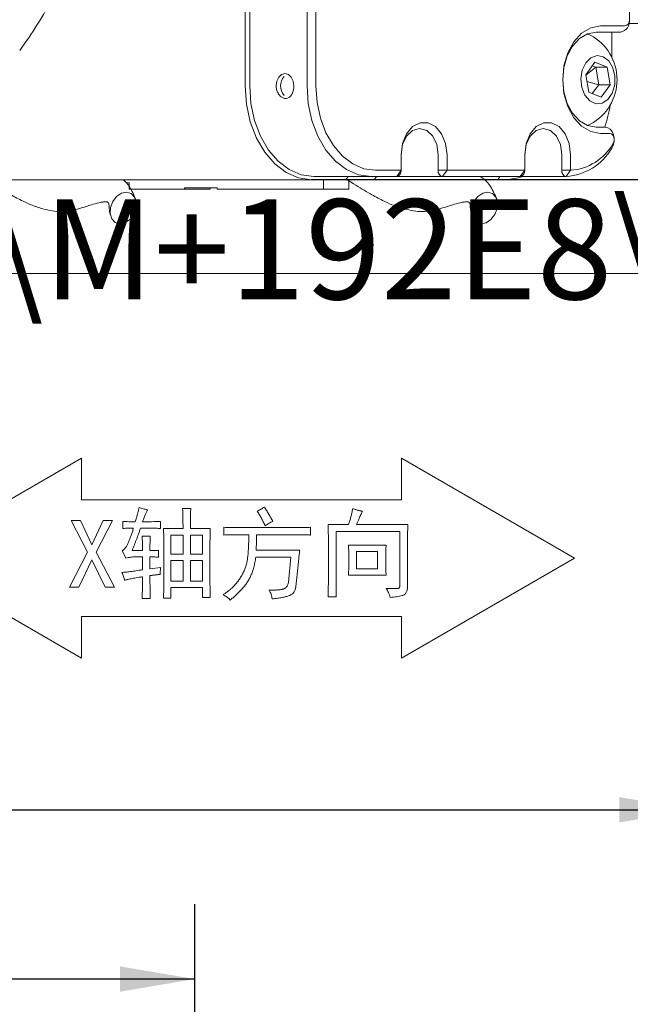
# Model space of a CAD drawing. Units: millimetres. Extents: x 0 to 623, y -1 to 558.
# Drawn here: x 135 to 160, y 199 to 239 of the extents above; entities that cross this region are included whole.
import ezdxf

# ---------------------------------------------------------------- set-up
doc = ezdxf.new("R2010")
doc.units = ezdxf.units.MM
doc.layers.add('图框', color=179, linetype='Continuous')
doc.styles.add('SLDTEXTSTYLE0', font='TXT', dxfattribs={"width": 0.7, "bigfont": 'bigfont'})
doc.styles.add('SLDTEXTSTYLE1', font='TXT', dxfattribs={"width": 0.7})
doc.dimstyles.new('SLDDIMSTYLE0', dxfattribs={"dimtxt": 4, "dimasz": 3, "dimexe": 0, "dimexo": 0.0625, "dimgap": 1, "dimtad": 2, "dimlfac": 2, "dimrnd": 1e-09, "dimzin": 12, "dimdsep": 46, "dimtxsty": 'SLDTEXTSTYLE1', "dimsah": 1, "dimcen": 0.09, "dimadec": 0, "dimazin": 3, "dimtfac": 1, "dimtofl": 0, "dimtmove": 0, "dimatfit": 3, "dimfxl": 0, "dimfrac": 2, "dimtolj": 1, "dimtzin": 12, "dimarcsym": 0})
doc.dimstyles.new('SLDDIMSTYLE3', dxfattribs={"dimtxt": 0.18, "dimasz": 3, "dimexe": 0, "dimexo": 0.0625, "dimgap": 0, "dimtad": 0, "dimtih": 1, "dimtoh": 1, "dimdec": 0, "dimrnd": 1e-09, "dimzin": 0, "dimdsep": 46, "dimtxsty": 'Standard', "dimsah": 1, "dimcen": 0.09, "dimadec": 0, "dimazin": 0, "dimtfac": 3, "dimtdec": 0, "dimtofl": 0, "dimtmove": 0, "dimatfit": 3, "dimfxl": 0, "dimfrac": 2, "dimtolj": 1, "dimtzin": 0, "dimarcsym": 0})
doc.dimstyles.new('SLDDIMSTYLE6', dxfattribs={"dimtxt": 4, "dimasz": 3, "dimexe": 0, "dimexo": 0.0625, "dimgap": 1, "dimtad": 0, "dimtih": 1, "dimtoh": 1, "dimlfac": 2, "dimrnd": 1e-09, "dimzin": 12, "dimdsep": 46, "dimtxsty": 'SLDTEXTSTYLE1', "dimblk1": 'NONE', "dimsah": 1, "dimcen": 0, "dimadec": 0, "dimazin": 3, "dimtfac": 1, "dimtmove": 0, "dimatfit": 3, "dimldrblk": 'NONE', "dimfxl": 0, "dimfrac": 2, "dimtolj": 1, "dimtzin": 12, "dimarcsym": 0})

# ---------------------------------------------------------------- blocks, each defined once
blk = doc.blocks.new('_D')
at = {"layer": '图框'}
for p, q in [((86.142, 157.485), (86.142, 210.218)), ((162.233, 189.083), (162.233, 210.218)), ((86.142, 207.218), (162.233, 207.218))]:
    blk.add_line(p, q, dxfattribs=at)
for points in [[(86.142, 207.218), (89.142, 206.71), (89.142, 207.726)], [(162.233, 207.218), (159.233, 207.726), (159.233, 206.71)]]:
    blk.add_solid(points, dxfattribs=at)
at = {"layer": '图框', "insert": (117.857, 212.374), "char_height": 4, "attachment_point": 1, "style": 'SLDTEXTSTYLE1'}
blk.add_mtext('152.18', dxfattribs=at)
blk = doc.blocks.new('_D_8')
at = {"layer": '图框'}
for p, q in [((86.142, 157.485), (86.142, 203.446)), ((142.233, 191.083), (142.233, 203.446)), ((142.233, 200.446), (86.142, 200.446))]:
    blk.add_line(p, q, dxfattribs=at)
for points in [[(86.142, 200.446), (89.142, 199.938), (89.142, 200.954)], [(142.233, 200.446), (139.233, 200.954), (139.233, 199.938)]]:
    blk.add_solid(points, dxfattribs=at)
at = {"layer": '图框', "insert": (108.229, 205.602), "char_height": 4, "attachment_point": 1, "style": 'SLDTEXTSTYLE1'}
blk.add_mtext('112.18', dxfattribs=at)
blk = doc.blocks.new('SW_SYMBOL_HOLE_DEPTH')
at = {"layer": '图框', "color": 0}
for p, q in [((0, 875), (800, 875)), ((400, 875), (400, 75)), ((100, 555), (400, 75)), ((700, 555), (400, 75))]:
    blk.add_line(p, q, dxfattribs=at)
blk = doc.blocks.new('_D_20')
at = {"layer": '图框'}
for p, q in [((105.63, 249.455), (104.73, 247.896)), ((104.73, 247.896), (92.369, 226.486)), ((92.369, 226.486), (58.148, 226.486))]:
    blk.add_line(p, q, dxfattribs=at)
blk.add_solid([(104.73, 247.896), (102.79, 245.552), (103.67, 245.044)], dxfattribs=at)
at = {"layer": '图框', "xscale": 0.005290909090909091, "yscale": 0.005290909090909091, "zscale": 0.005290909090909091}
blk.add_blockref('SW_SYMBOL_HOLE_DEPTH', (83.692, 232.421), dxfattribs=at)
at = {"layer": '图框', "char_height": 4, "attachment_point": 1}
for s, insert, style in [('2*2-M3-6H', (58.148, 236.931), 'SLDTEXTSTYLE1'), ('6', (88.452, 236.931), 'SLDTEXTSTYLE1'), ('\\M+18EE8\\M+18E77\\M+18CC5\\M+192E8\\M+19786纹\\M+18D45', (58.339, 231.642), 'SLDTEXTSTYLE0')]:
    blk.add_mtext(s, dxfattribs=dict(at, insert=insert, style=style))
blk = doc.blocks.new('_NONE')
blk = doc.blocks.new('_D_21')
at = {"layer": '图框'}
for p, q in [((146.905, 264.926), (175.152, 264.926)), ((172.152, 232.426), (172.152, 264.926)), ((146.905, 232.426), (175.152, 232.426))]:
    blk.add_line(p, q, dxfattribs=at)
for points in [[(172.152, 264.926), (171.644, 261.926), (172.66, 261.926)], [(172.152, 232.426), (172.66, 235.426), (171.644, 235.426)]]:
    blk.add_solid(points, dxfattribs=at)
at = {"layer": '图框', "insert": (166.996, 246.042), "char_height": 4, "attachment_point": 1, "rotation": 90, "style": 'SLDTEXTSTYLE1'}
blk.add_mtext('65', dxfattribs=at)

msp = doc.modelspace()

# ---------------------------------------------------------------- linework, layer by layer
at = {"color": 7, "linetype": 'Continuous', "lineweight": 15}
for p, q in [((144.25378, 236.17565), (144.25378, 261.17565)), ((144.43056, 261.17565), (144.43056, 236.17565)), ((159.63336, 238.82565), (159.63336, 258.52565)), ((146.72866, 236.17565), (146.72866, 241.02565)), ((147.08221, 241.02565), (147.08221, 236.17565)), ((159.2798, 238.32565), (158.30753, 238.32565)), ((158.48431, 238.57565), (159.45658, 238.57565)), ((158.92625, 237.33444), (158.92625, 238.32565)), ((159.61707, 238.67565), (160.76895, 238.67565)), ((157.88807, 236.62637), (158.25607, 237.12635)), ((157.89121, 236.60837), (158.28663, 236.92562)), ((158.14962, 236.98172), (158.28663, 236.92562)), ((158.25607, 237.12635), (158.74625, 236.92562)), ((158.28663, 236.92562), (158.74625, 236.92562)), ((158.28663, 236.92562), (158.4088, 236.22492)), ((158.74625, 236.92562), (158.86842, 236.22492)), ((158.01024, 235.92567), (157.88807, 236.62637)), ((157.93585, 236.35229), (158.4088, 236.22492)), ((158.4088, 236.22492), (158.14724, 235.86957)), ((158.4088, 236.22492), (158.86842, 236.22492)), ((158.86842, 236.22492), (158.50041, 235.72494)), ((158.50041, 235.72494), (158.01024, 235.92567)), ((157.95398, 234.59262), (158.07095, 234.64598)), ((158.30753, 234.52565), (158.6737, 234.52565)), ((158.85048, 234.27565), (158.48431, 234.27565)), ((150.494, 232.80065), (150.494, 233.42565)), ((151.97893, 232.80065), (151.97893, 233.42565)), ((152.33248, 233.42565), (152.33248, 232.80065)), ((155.44375, 232.80065), (155.44375, 233.42565)), ((156.92867, 232.80102), (156.92867, 233.42565)), ((157.28223, 233.42565), (157.28223, 232.80102)), ((149.4687, 232.80065), (150.494, 232.80065)), ((150.31722, 232.55065), (150.494, 232.80065)), ((151.97893, 232.80065), (152.33248, 232.80065)), ((152.1557, 232.55065), (152.33248, 232.80065)), ((152.33248, 232.80065), (155.44375, 232.80065)), ((155.26697, 232.55065), (155.44375, 232.80065)), ((156.92867, 232.80102), (157.28223, 232.80102)), ((157.10807, 232.55104), (157.28223, 232.80102)), ((146.90543, 232.42565), (114.20175, 232.42565)), ((148.28429, 232.42565), (146.90543, 232.42565)), ((149.29192, 232.55065), (146.99382, 232.55065)), ((147.38096, 232.42565), (147.38096, 232.05065)), ((148.37268, 232.55065), (148.28429, 232.42565)), ((148.28429, 232.42565), (149.41566, 232.42565)), ((150.31722, 232.55065), (149.29192, 232.55065)), ((149.41566, 232.42565), (149.50405, 232.55065)), ((152.78574, 232.42565), (149.41566, 232.42565)), ((152.1557, 232.55065), (150.31722, 232.55065)), ((155.26697, 232.55065), (152.1557, 232.55065)), ((153.83445, 232.42565), (154.36541, 232.42565)), ((154.36541, 232.42565), (154.4538, 232.55065)), ((154.68361, 232.42565), (154.36541, 232.42565)), ((157.10807, 232.55104), (155.27694, 232.55104)), ((139.48021, 232.30065), (139.60279, 232.30065)), ((139.60279, 232.30065), (139.60279, 232.05065)), ((141.82411, 232.05065), (139.60279, 232.05065)), ((143.13426, 232.10065), (141.82411, 232.10065)), ((141.82411, 232.10065), (141.82411, 232.05065)), ((141.82411, 232.05065), (142.84942, 232.05065)), ((142.84942, 232.10065), (142.84942, 232.05065)), ((143.13426, 232.10065), (143.13426, 232.05065)), ((147.38096, 232.05065), (143.13426, 232.05065)), ((147.38096, 232.05065), (148.40627, 232.05065)), ((148.40627, 232.05065), (148.40627, 232.37971)), ((160.73342, 228.67632), (123.73342, 228.67632)), ((130.77155, 217.2825), (137.69976, 221.2825)), ((137.69976, 221.2825), (137.69976, 219.61584)), ((150.51002, 219.61584), (150.51002, 221.2825)), ((150.51002, 221.2825), (157.43822, 217.2825)), ((137.69976, 219.61584), (150.51002, 219.61584)), ((141.74468, 219.26771), (142.07192, 219.26771)), ((137.94247, 217.52244), (137.28799, 218.78465)), ((137.28799, 218.78465), (137.66198, 218.78465)), ((137.66198, 218.78465), (138.11388, 217.81851)), ((138.11388, 217.81851), (138.56578, 218.78465)), ((138.93977, 218.78465), (138.28529, 217.52244)), ((138.56578, 218.78465), (138.93977, 218.78465)), ((139.34492, 218.47299), (139.34492, 218.75348)), ((140.85646, 218.75348), (140.85646, 218.47299)), ((147.57267, 218.62882), (148.38297, 218.62882)), ((148.71021, 218.62882), (150.76715, 218.62882)), ((140.98112, 218.47299), (141.76026, 218.47299)), ((142.05634, 218.47299), (142.85106, 218.47299)), ((143.39646, 218.20808), (143.39646, 218.51974)), ((143.94186, 218.50416), (146.26371, 218.50416)), ((144.39376, 218.22366), (143.95745, 218.22366)), ((146.31045, 218.22366), (144.70542, 218.22366)), ((146.87144, 218.51974), (146.87144, 218.20808)), ((150.43991, 218.34833), (147.89991, 218.34833)), ((147.89991, 218.34833), (147.89991, 215.73041)), ((150.43991, 216.24464), (150.43991, 218.34833)), ((140.12407, 218.16133), (140.4513, 218.16133)), ((141.76026, 218.20808), (141.2772, 218.20808)), ((141.2772, 218.20808), (141.2772, 217.44452)), ((141.76026, 217.44452), (141.76026, 218.20808)), ((142.53941, 218.20808), (142.05634, 218.20808)), ((142.05634, 218.20808), (142.05634, 217.44452)), ((142.53941, 217.44452), (142.53941, 218.20808)), ((147.58825, 216.38489), (147.58825, 218.06784)), ((150.75157, 218.08342), (150.75157, 216.18231)), ((137.21007, 216.11998), (137.94247, 217.52244)), ((138.28529, 217.52244), (139.01768, 216.11998)), ((139.46959, 217.28869), (139.32934, 217.58477)), ((139.71891, 217.58477), (140.13965, 217.58477)), ((140.77854, 217.60035), (140.77854, 217.31986)), ((141.2772, 217.44452), (141.76026, 217.44452)), ((142.05634, 217.44452), (142.53941, 217.44452)), ((144.68984, 217.60035), (146.43512, 217.60035)), ((148.38297, 217.80293), (149.89451, 217.80293)), ((149.55169, 217.5536), (148.71021, 217.5536)), ((148.71021, 217.5536), (148.71021, 216.85237)), ((149.55169, 216.85237), (149.55169, 217.5536)), ((137.69976, 213.2825), (130.77155, 217.2825)), ((138.11388, 217.21078), (137.58406, 216.11998)), ((138.64369, 216.11998), (138.11388, 217.21078)), ((140.13965, 217.33544), (139.82799, 217.33544)), ((140.13965, 216.82121), (140.13965, 217.33544)), ((140.43572, 217.33544), (140.43572, 216.85237)), ((141.76026, 217.1952), (141.2772, 217.1952)), ((141.2772, 217.1952), (141.2772, 216.36931)), ((141.76026, 216.36931), (141.76026, 217.1952)), ((142.53941, 217.1952), (142.05634, 217.1952)), ((142.05634, 217.1952), (142.05634, 216.36931)), ((142.53941, 216.36931), (142.53941, 217.1952)), ((146.07671, 217.31986), (144.67426, 217.31986)), ((145.98322, 216.30697), (146.07671, 217.31986)), ((148.39856, 217.03937), (148.39856, 217.42894)), ((149.87893, 217.39777), (149.87893, 217.03937)), ((157.43822, 217.2825), (150.51002, 213.2825)), ((140.43572, 216.85237), (140.87204, 216.9147)), ((146.37279, 217.0082), (146.27929, 216.15115)), ((148.71021, 216.85237), (149.55169, 216.85237)), ((141.2772, 216.36931), (141.76026, 216.36931)), ((142.05634, 216.36931), (142.53941, 216.36931)), ((149.89451, 216.60305), (148.38297, 216.60305)), ((137.58406, 216.11998), (137.21007, 216.11998)), ((139.01768, 216.11998), (138.64369, 216.11998)), ((142.53941, 216.1044), (141.2772, 216.1044)), ((141.2772, 216.1044), (141.2772, 215.68366)), ((142.53941, 215.71483), (142.53941, 216.1044)), ((140.4513, 215.66808), (140.12407, 215.66808)), ((141.2772, 215.68366), (140.98112, 215.68366)), ((142.85106, 215.71483), (142.53941, 215.71483)), ((147.89991, 215.73041), (147.57267, 215.73041)), ((150.51002, 214.94917), (137.69976, 214.94917)), ((137.69976, 214.94917), (137.69976, 213.2825)), ((150.51002, 213.2825), (150.51002, 214.94917))]:
    msp.add_line(p, q, dxfattribs=at)
at = {"color": 7, "linetype": 'Continuous', "lineweight": 15, "flags": 128}
for points in [[(158.48431, 234.27565), (158.09083, 234.3489), (157.72417, 234.56369), (157.40931, 234.90537), (157.16771, 235.35065), (157.01583, 235.86918), (156.96403, 236.42565), (157.01583, 236.98211), (157.16771, 237.50065), (157.40931, 237.94592), (157.72417, 238.2876), (158.09083, 238.50239), (158.48431, 238.57565)], [(158.30753, 238.32565), (157.95981, 238.2609), (157.63578, 238.07109), (157.35753, 237.76915), (157.14402, 237.37565), (157.00981, 236.9174), (156.96403, 236.42565), (157.00981, 235.93389), (157.14402, 235.47565), (157.35753, 235.08214), (157.63578, 234.7802), (157.95981, 234.59039), (158.30753, 234.52565)], [(158.07095, 238.20531), (157.9741, 238.25068), (157.95398, 238.25868)], [(158.54202, 235.48628), (158.77091, 235.63338), (158.94677, 235.88749), (159.04584, 236.21427), (159.05475, 236.5696), (158.9723, 236.90549), (158.80961, 237.17658), (158.58867, 237.34624), (158.3393, 237.39158), (158.0952, 237.30646), (157.88932, 237.10238), (157.74947, 236.8069), (157.69455, 236.45994), (157.73196, 236.10834), (157.85665, 235.7996), (158.05179, 235.5754), (158.29101, 235.46604), (158.54202, 235.48628)], [(146.19833, 236.17565), (146.17142, 236.36699), (146.09477, 236.5292), (145.98007, 236.63759), (145.84477, 236.67565), (145.70948, 236.63759), (145.59477, 236.5292), (145.51813, 236.36699), (145.49122, 236.17565)], [(146.90543, 232.42565), (146.38812, 232.4977), (145.89069, 232.7111), (145.43226, 233.05763), (145.03043, 233.52399), (144.70067, 234.09226), (144.45563, 234.74058), (144.30473, 235.44406), (144.25378, 236.17565)], [(144.43056, 236.17565), (144.47981, 235.46844), (144.62568, 234.78842), (144.86255, 234.1617), (145.18132, 233.61238), (145.56975, 233.16157), (146.0129, 232.82658), (146.49376, 232.6203), (146.99382, 232.55065)], [(144.43056, 236.17565), (144.47981, 235.46844), (144.62568, 234.78842), (144.86255, 234.1617), (145.18132, 233.61238), (145.56975, 233.16157), (146.0129, 232.82658), (146.49376, 232.6203), (146.99382, 232.55065)], [(149.29192, 232.55065), (148.79185, 232.6203), (148.311, 232.82658), (147.86785, 233.16157), (147.47942, 233.61238), (147.16065, 234.1617), (146.92377, 234.78842), (146.77791, 235.46844), (146.72866, 236.17565)], [(147.08221, 236.17565), (147.12807, 235.51722), (147.26387, 234.88409), (147.48441, 234.3006), (147.7812, 233.78916), (148.14284, 233.36944), (148.55543, 233.05755), (149.00312, 232.8655), (149.4687, 232.80065)], [(150.494, 233.42565), (150.54944, 233.87027), (150.70906, 234.26127), (150.95362, 234.55148), (151.25362, 234.7059), (151.57286, 234.7059), (151.87286, 234.55148), (152.11742, 234.26127), (152.27704, 233.87027), (152.33248, 233.42565)], [(151.97893, 233.42565), (151.92241, 233.82746), (151.76146, 234.16811), (151.52059, 234.39572), (151.23646, 234.47565), (150.95234, 234.39572), (150.71146, 234.16811), (150.55052, 233.82746), (150.494, 233.42565)], [(155.44375, 233.42565), (155.49919, 233.87027), (155.65881, 234.26127), (155.90337, 234.55148), (156.20336, 234.7059), (156.52261, 234.7059), (156.82261, 234.55148), (157.06717, 234.26127), (157.22679, 233.87027), (157.28223, 233.42565)], [(156.92867, 233.42565), (156.87216, 233.82746), (156.71121, 234.16811), (156.47034, 234.39572), (156.18621, 234.47565), (155.90208, 234.39572), (155.66121, 234.16811), (155.50027, 233.82746), (155.44375, 233.42565)], [(158.6737, 234.52565), (158.77521, 234.5046), (158.86816, 234.44322), (158.94475, 234.34669), (158.99851, 234.22313), (159.02493, 234.08294), (159.02177, 233.93793), (158.98931, 233.8003), (158.93028, 233.68165)], [(158.97877, 233.85365), (159.00829, 233.91297), (159.02452, 233.98179), (159.02609, 234.05429), (159.01288, 234.12439), (158.986, 234.18617), (158.94771, 234.23443), (158.90123, 234.26512), (158.85048, 234.27565)], [(155.36359, 232.55104), (155.20092, 232.4977), (154.68361, 232.42565)], [(139.503, 231.9229), (139.688, 231.8672), (139.82374, 231.72363), (139.88955, 231.51406), (139.8754, 231.27038), (139.78346, 231.02971), (139.62771, 230.82867), (139.43188, 230.69787), (139.22577, 230.65723), (139.04076, 230.71294), (138.90502, 230.8565), (138.83921, 231.06608), (138.85336, 231.30975), (138.94531, 231.55043), (139.10105, 231.75147), (139.29689, 231.88226), (139.503, 231.9229)], [(153.96668, 231.9229), (154.15169, 231.8672), (154.28743, 231.72363), (154.35323, 231.51406), (154.33909, 231.27038), (154.24714, 231.02971), (154.0914, 230.82867), (153.89556, 230.69787), (153.68945, 230.65723), (153.50444, 230.71294), (153.3687, 230.8565), (153.3029, 231.06608), (153.31705, 231.30975), (153.40899, 231.55043), (153.56474, 231.75147), (153.76057, 231.88226), (153.96668, 231.9229)]]:
    msp.add_lwpolyline(points, dxfattribs=at)
at = {"color": 7, "linetype": 'Continuous', "lineweight": 15}
for centre, radius, start, end in [((123.1449, 246.56514), 15.04423, 323.382696, 332.959137), ((159.19141, 238.76315), 0.44634, 281.421754, 8.049467), ((159.41239, 238.7944), 0.22317, 281.421754, 8.049467), ((157.1299, 236.42565), 2.01316, 297.869189, 62.130811), ((146.26568, 236.17565), 0.59525, 140.118285, 219.881715), ((154.22427, 236.11128), 4.6968, 340.269342, 351.423073), ((156.93964, 234.85626), 2.31136, 274.178931, 329.456611), ((157.12541, 234.94725), 2.15195, 274.178931, 329.456611), ((150.27303, 232.7694), 0.22317, 281.421754, 8.049467), ((152.1999, 232.7694), 0.22317, 171.950533, 258.578246), ((155.22278, 232.7694), 0.22317, 281.421754, 8.049467), ((157.14812, 232.76914), 0.22175, 171.736171, 259.594901)]:
    msp.add_arc(centre, radius, start, end, dxfattribs=at)
for points, knots in [([(146.19833, 236.17565), (146.19501, 236.11972), (146.18836, 236.00787), (146.13571, 235.85882), (146.05519, 235.7448), (145.94962, 235.679), (145.83008, 235.6693), (145.7099, 235.71608), (145.60332, 235.81393), (145.52511, 235.9526), (145.49389, 236.08134), (145.49176, 236.15657), (145.49122, 236.17565)], [0, 0, 0, 0, 0.106679232, 0.213334393, 0.320616342, 0.428333762, 0.535361699, 0.64164942, 0.748300758, 0.855848801, 0.963436061, 1, 1, 1, 1]), ([(133.86932, 232.42565), (133.95653, 232.37093), (134.2835, 232.16578), (134.74381, 231.87978), (135.24953, 231.60976), (135.69535, 231.40401), (136.10851, 231.25817), (136.52459, 231.17048), (136.89178, 231.14256), (137.26778, 231.17744), (137.71661, 231.29657), (138.1319, 231.43763), (138.42518, 231.51572), (138.60511, 231.53913), (138.69901, 231.53704), (138.71988, 231.53578), (138.76827, 231.51667), (138.78925, 231.4722), (138.79823, 231.38742), (138.8039, 231.26129), (138.82999, 231.11221), (138.84465, 231.0284)], [0, 0, 0, 0, 0.03552253, 0.13318558, 0.20505042, 0.25976442, 0.32906436, 0.3846872, 0.43751075, 0.49661851, 0.57200974, 0.65668949, 0.72178231, 0.75261982, 0.77489799, 0.79388289, 0.82188972, 0.86381693, 0.89963533, 0.94357402, 1, 1, 1, 1]), ([(139.86017, 231.64363), (139.78779, 231.82245), (139.66431, 232.12751), (139.45668, 232.33838), (139.37076, 232.42565)], [0, 0, 0, 0, 0.5861836, 1, 1, 1, 1]), ([(148.333, 232.42565), (148.42021, 232.37093), (148.74718, 232.16578), (149.20749, 231.87978), (149.71321, 231.60976), (150.15904, 231.40401), (150.5722, 231.25817), (150.98828, 231.17048), (151.35547, 231.14256), (151.73147, 231.17744), (152.1803, 231.29657), (152.59559, 231.43763), (152.88887, 231.51572), (153.0688, 231.53913), (153.1627, 231.53704), (153.18357, 231.53578), (153.23196, 231.51667), (153.25293, 231.4722), (153.26191, 231.38742), (153.26759, 231.26129), (153.29367, 231.11221), (153.30834, 231.0284)], [0, 0, 0, 0, 0.03552253, 0.13318558, 0.20505042, 0.25976442, 0.32906436, 0.3846872, 0.43751075, 0.49661851, 0.57200974, 0.65668949, 0.72178231, 0.75261982, 0.77489799, 0.79388289, 0.82188972, 0.86381693, 0.89963533, 0.94357402, 1, 1, 1, 1]), ([(154.32385, 231.64363), (154.24953, 231.8192), (154.11853, 232.12864), (153.8745, 232.41662), (153.71699, 232.51814), (153.66656, 232.55065)], [0, 0, 0, 0, 0.471319883, 0.830738334, 1, 1, 1, 1]), ([(139.84357, 218.7379), (139.86094, 218.78874), (139.89483, 218.88793), (139.93702, 219.03523), (139.97327, 219.17628), (139.99083, 219.26915), (139.9994, 219.31446)], [0, 0, 0, 0, 0.26954901, 0.52586423, 0.76865438, 1, 1, 1, 1]), ([(139.9994, 219.31446), (140.02581, 219.30422), (140.07953, 219.28338), (140.16391, 219.25984), (140.25132, 219.23674), (140.31154, 219.22629), (140.34222, 219.22097)], [0, 0, 0, 0, 0.2385112, 0.48525494, 0.73768501, 1, 1, 1, 1]), ([(140.34222, 219.22097), (140.33654, 219.21063), (140.32375, 219.18741), (140.30526, 219.14738), (140.28301, 219.09952), (140.25909, 219.04299), (140.23253, 218.97835), (140.20372, 218.90561), (140.17256, 218.82454), (140.15098, 218.76772), (140.13965, 218.7379)], [0, 0, 0, 0, 0.06748809, 0.15170213, 0.25221166, 0.36960638, 0.5029197, 0.65217578, 0.8173918, 1, 1, 1, 1]), ([(141.76026, 218.47299), (141.76038, 218.51685), (141.76061, 218.6015), (141.75905, 218.72405), (141.75814, 218.83736), (141.75648, 218.94145), (141.7539, 219.03609), (141.7521, 219.12154), (141.74833, 219.1977), (141.74584, 219.2454), (141.74468, 219.26771)], [0, 0, 0, 0, 0.1655246, 0.31944029, 0.46246672, 0.59316218, 0.71225915, 0.81974417, 0.91567315, 1, 1, 1, 1]), ([(142.07192, 219.26771), (142.07075, 219.24655), (142.06822, 219.20078), (142.0645, 219.12712), (142.06268, 219.04301), (142.06012, 218.94876), (142.05847, 218.84429), (142.05754, 218.72963), (142.056, 218.60477), (142.05622, 218.51801), (142.05634, 218.47299)], [0, 0, 0, 0, 0.07997629, 0.17300351, 0.27831037, 0.39740617, 0.52882624, 0.67257722, 0.83012114, 1, 1, 1, 1]), ([(144.73659, 219.15863), (144.78361, 219.18551), (144.87878, 219.2399), (144.97061, 219.29976), (145.01708, 219.33005)], [0, 0, 0, 0, 0.49405136, 1, 1, 1, 1]), ([(145.04824, 218.58207), (145.02453, 218.63321), (144.97763, 218.73439), (144.90211, 218.88177), (144.82169, 219.02281), (144.76479, 219.11361), (144.73659, 219.15863)], [0, 0, 0, 0, 0.25778071, 0.51000051, 0.75705935, 1, 1, 1, 1]), ([(145.01708, 219.33005), (145.04595, 219.28496), (145.10442, 219.19364), (145.18974, 219.05211), (145.27592, 218.90543), (145.33165, 218.80459), (145.3599, 218.75348)], [0, 0, 0, 0, 0.23935932, 0.4848448, 0.73890106, 1, 1, 1, 1]), ([(148.38297, 218.62882), (148.40252, 218.67994), (148.44064, 218.77963), (148.47828, 218.90741), (148.50352, 219.01053), (148.52232, 219.09177), (148.53875, 219.17813), (148.54908, 219.2373), (148.55438, 219.26771)], [0, 0, 0, 0, 0.24764279, 0.48290999, 0.60222495, 0.72811613, 0.86028534, 1, 1, 1, 1]), ([(148.55438, 219.26771), (148.57691, 219.26044), (148.62004, 219.24652), (148.6819, 219.22584), (148.73869, 219.20859), (148.79027, 219.19454), (148.83598, 219.18117), (148.87673, 219.17173), (148.91207, 219.16387), (148.93394, 219.16028), (148.94396, 219.15863)], [0, 0, 0, 0, 0.17532644, 0.33577718, 0.48321099, 0.61496575, 0.73184328, 0.83589482, 0.92478621, 1, 1, 1, 1]), ([(148.94396, 219.15863), (148.93035, 219.1286), (148.90418, 219.0708), (148.86554, 218.98792), (148.83221, 218.91105), (148.8003, 218.84191), (148.77369, 218.7788), (148.74907, 218.72287), (148.72854, 218.67351), (148.71597, 218.64287), (148.71021, 218.62882)], [0, 0, 0, 0, 0.17080795, 0.32866791, 0.47366684, 0.60480471, 0.72309793, 0.82843695, 0.92134732, 1, 1, 1, 1]), ([(139.34492, 218.75348), (139.38454, 218.75099), (139.46509, 218.74592), (139.58788, 218.74169), (139.71447, 218.73864), (139.80009, 218.73815), (139.84357, 218.7379)], [0, 0, 0, 0, 0.23867395, 0.48521424, 0.73858673, 1, 1, 1, 1]), ([(140.13965, 218.7379), (140.25913, 218.73862), (140.49815, 218.74006), (140.737, 218.74901), (140.85646, 218.75348)], [0, 0, 0, 0, 0.49988629, 1, 1, 1, 1]), ([(145.3599, 218.75348), (145.33378, 218.74245), (145.28079, 218.72007), (145.20274, 218.6799), (145.12491, 218.63367), (145.07406, 218.59944), (145.04824, 218.58207)], [0, 0, 0, 0, 0.23856655, 0.48406646, 0.73816827, 1, 1, 1, 1]), ([(147.58825, 218.06784), (147.58378, 218.16132), (147.57483, 218.34821), (147.57339, 218.5353), (147.57267, 218.62882)], [0, 0, 0, 0, 0.50018558, 1, 1, 1, 1]), ([(150.76715, 218.62882), (150.76268, 218.53669), (150.75386, 218.35499), (150.75232, 218.17308), (150.75157, 218.08342)], [0, 0, 0, 0, 0.5070678, 1, 1, 1, 1]), ([(139.32934, 217.58477), (139.3411, 217.59197), (139.36534, 217.6068), (139.39875, 217.63591), (139.43175, 217.66995), (139.46341, 217.71011), (139.49421, 217.75597), (139.52308, 217.80808), (139.55243, 217.86535), (139.58866, 217.95072), (139.63327, 218.06275), (139.68437, 218.20129), (139.73429, 218.34339), (139.76548, 218.43983), (139.78124, 218.48857)], [0, 0, 0, 0, 0.04018081, 0.08281333, 0.12887597, 0.17842082, 0.23183611, 0.2899197, 0.35219438, 0.41958243, 0.5604457, 0.70417045, 0.85049411, 1, 1, 1, 1]), ([(139.78124, 218.48857), (139.7468, 218.48831), (139.67676, 218.48777), (139.5696, 218.48466), (139.45856, 218.48034), (139.3832, 218.47546), (139.34492, 218.47299)], [0, 0, 0, 0, 0.23659763, 0.48119993, 0.73650553, 1, 1, 1, 1]), ([(140.06173, 218.48857), (140.04528, 218.44179), (140.01328, 218.3508), (139.96508, 218.21862), (139.91965, 218.09383), (139.87594, 217.97679), (139.83369, 217.86783), (139.79396, 217.76652), (139.7558, 217.67312), (139.73087, 217.61342), (139.71891, 217.58477)], [0, 0, 0, 0, 0.15387985, 0.29928768, 0.43658629, 0.56598509, 0.68693546, 0.79923199, 0.90365863, 1, 1, 1, 1]), ([(140.85646, 218.47299), (140.79702, 218.47549), (140.67375, 218.48068), (140.48191, 218.48485), (140.27644, 218.48786), (140.13484, 218.48833), (140.06173, 218.48857)], [0, 0, 0, 0, 0.224509752, 0.465618859, 0.724108007, 1, 1, 1, 1]), ([(140.9967, 217.08612), (140.99682, 217.1546), (140.99703, 217.2887), (140.99547, 217.48511), (140.99455, 217.6725), (140.99287, 217.85045), (140.99029, 218.01916), (140.98846, 218.17866), (140.98464, 218.3289), (140.98227, 218.42605), (140.98112, 218.47299)], [0, 0, 0, 0, 0.14813423, 0.2900293, 0.42485067, 0.55343391, 0.67494867, 0.78980638, 0.8984391, 1, 1, 1, 1]), ([(142.85106, 218.47299), (142.84992, 218.42605), (142.84754, 218.3289), (142.84372, 218.17866), (142.84189, 218.01916), (142.83931, 217.85045), (142.83763, 217.6725), (142.83671, 217.48511), (142.83515, 217.2887), (142.83537, 217.1546), (142.83548, 217.08612)], [0, 0, 0, 0, 0.1015609, 0.21019362, 0.32505133, 0.44656609, 0.57514933, 0.7099707, 0.85186577, 1, 1, 1, 1]), ([(143.3653, 215.82391), (143.39996, 215.84404), (143.47247, 215.88618), (143.57775, 215.96549), (143.68634, 216.05933), (143.79605, 216.16722), (143.90385, 216.28567), (144.00177, 216.41525), (144.0913, 216.55153), (144.16959, 216.69621), (144.23801, 216.84807), (144.29141, 217.00862), (144.33156, 217.17681), (144.35222, 217.32274), (144.36408, 217.44445), (144.37244, 217.5414), (144.37823, 217.64343), (144.38453, 217.75016), (144.38799, 217.8616), (144.39193, 217.97778), (144.39339, 218.099), (144.39364, 218.18153), (144.39376, 218.22366)], [0, 0, 0, 0, 0.04354302, 0.0911026, 0.14300435, 0.19949885, 0.25829057, 0.31693481, 0.37587032, 0.43539071, 0.49559136, 0.55670061, 0.61904388, 0.68331476, 0.71673572, 0.75199277, 0.7890817, 0.8278288, 0.86821907, 0.91027463, 0.95419819, 1, 1, 1, 1]), ([(143.39646, 218.51974), (143.43897, 218.51724), (143.52587, 218.51214), (143.65943, 218.50791), (143.79872, 218.5049), (143.89357, 218.5044), (143.94186, 218.50416)], [0, 0, 0, 0, 0.234077224, 0.478532755, 0.734530208, 1, 1, 1, 1]), ([(143.95745, 218.22366), (143.903, 218.22343), (143.7991, 218.22298), (143.65115, 218.22001), (143.51854, 218.21594), (143.43551, 218.2106), (143.39646, 218.20808)], [0, 0, 0, 0, 0.29099495, 0.55529878, 0.79090595, 1, 1, 1, 1]), ([(144.70542, 218.22366), (144.70551, 218.20789), (144.70569, 218.17345), (144.70404, 218.11747), (144.70319, 218.05282), (144.70137, 217.97933), (144.69885, 217.89701), (144.69698, 217.80579), (144.69304, 217.70598), (144.69094, 217.63652), (144.68984, 217.60035)], [0, 0, 0, 0, 0.07589921, 0.1657015, 0.26938523, 0.38696924, 0.51938182, 0.66567349, 0.82589859, 1, 1, 1, 1]), ([(146.26371, 218.50416), (146.32315, 218.50439), (146.43609, 218.50482), (146.59674, 218.50782), (146.73993, 218.51184), (146.82951, 218.51722), (146.87144, 218.51974)], [0, 0, 0, 0, 0.29331125, 0.55723361, 0.79275951, 1, 1, 1, 1]), ([(146.87144, 218.20808), (146.85374, 218.20923), (146.81681, 218.21163), (146.75894, 218.21547), (146.69618, 218.21726), (146.62847, 218.21986), (146.55594, 218.22152), (146.4784, 218.22244), (146.39607, 218.224), (146.33951, 218.22378), (146.31045, 218.22366)], [0, 0, 0, 0, 0.09479456, 0.1977986, 0.30994689, 0.43031556, 0.55990438, 0.69769737, 0.84474311, 1, 1, 1, 1]), ([(140.13965, 217.58477), (140.13942, 217.64152), (140.13898, 217.74927), (140.13598, 217.90222), (140.13201, 218.03772), (140.12659, 218.1221), (140.12407, 218.16133)], [0, 0, 0, 0, 0.29514174, 0.56031017, 0.79555387, 1, 1, 1, 1]), ([(140.4513, 218.16133), (140.45014, 218.14479), (140.44765, 218.1094), (140.44392, 218.05326), (140.44208, 217.9905), (140.43953, 217.92164), (140.43785, 217.84641), (140.43693, 217.76484), (140.43539, 217.67692), (140.43561, 217.61613), (140.43572, 217.58477)], [0, 0, 0, 0, 0.086243967, 0.184467238, 0.292585063, 0.412700344, 0.542787625, 0.683858927, 0.836933977, 1, 1, 1, 1]), ([(140.43572, 217.58477), (140.47016, 217.585), (140.53521, 217.58543), (140.62679, 217.5884), (140.70674, 217.59236), (140.75586, 217.59783), (140.77854, 217.60035)], [0, 0, 0, 0, 0.30089448, 0.5682849, 0.80063438, 1, 1, 1, 1]), ([(146.43512, 217.60035), (146.43262, 217.58246), (146.42737, 217.54476), (146.41894, 217.4854), (146.41198, 217.42007), (146.40337, 217.34918), (146.39642, 217.27213), (146.38788, 217.18949), (146.38079, 217.10073), (146.37552, 217.03975), (146.37279, 217.0082)], [0, 0, 0, 0, 0.09100555, 0.191744, 0.30197822, 0.4219511, 0.55145989, 0.69167287, 0.84048432, 1, 1, 1, 1]), ([(148.39856, 217.42894), (148.39783, 217.4913), (148.39638, 217.61611), (148.38745, 217.74062), (148.38297, 217.80293)], [0, 0, 0, 0, 0.49958294, 1, 1, 1, 1]), ([(149.89451, 217.80293), (149.89004, 217.73543), (149.8811, 217.60052), (149.87965, 217.46532), (149.87893, 217.39777)], [0, 0, 0, 0, 0.50035548, 1, 1, 1, 1]), ([(139.82799, 217.33544), (139.80104, 217.33483), (139.74508, 217.33357), (139.65814, 217.32444), (139.56557, 217.30931), (139.50224, 217.29571), (139.46959, 217.28869)], [0, 0, 0, 0, 0.22325379, 0.46349415, 0.72339658, 1, 1, 1, 1]), ([(140.77854, 217.31986), (140.75779, 217.32239), (140.7112, 217.32809), (140.63314, 217.33184), (140.53963, 217.33483), (140.47209, 217.33523), (140.43572, 217.33544)], [0, 0, 0, 0, 0.18263294, 0.40992586, 0.68232938, 1, 1, 1, 1]), ([(140.98112, 215.68366), (140.98226, 215.73195), (140.98461, 215.83121), (140.98847, 215.98453), (140.99029, 216.14672), (140.99286, 216.31774), (140.99456, 216.49743), (140.99547, 216.68577), (140.99704, 216.88296), (140.99682, 217.01744), (140.9967, 217.08612)], [0, 0, 0, 0, 0.10331227, 0.21238378, 0.32802281, 0.45024498, 0.57822281, 0.71236949, 0.85309981, 1, 1, 1, 1]), ([(142.83548, 217.08612), (142.83537, 217.01763), (142.83515, 216.88392), (142.83671, 216.68808), (142.83762, 216.50205), (142.83932, 216.32563), (142.84188, 216.15923), (142.84372, 216.00242), (142.84754, 215.85545), (142.84992, 215.76061), (142.85106, 215.71483)], [0, 0, 0, 0, 0.14981713, 0.29248256, 0.42841475, 0.55677553, 0.67840839, 0.792467, 0.89980953, 1, 1, 1, 1]), ([(144.67426, 217.31986), (144.6689, 217.28423), (144.65836, 217.21416), (144.63909, 217.11166), (144.61853, 217.01342), (144.59556, 216.91958), (144.56949, 216.83038), (144.54166, 216.74535), (144.51271, 216.66433), (144.46923, 216.56304), (144.40896, 216.44082), (144.32311, 216.30135), (144.22534, 216.16699), (144.11451, 216.04143), (143.99847, 215.92197), (143.88154, 215.80908), (143.76493, 215.70326), (143.68512, 215.63793), (143.64579, 215.60575)], [0, 0, 0, 0, 0.05246414, 0.10318395, 0.15186884, 0.19861924, 0.24383849, 0.28716328, 0.3289084, 0.36908111, 0.4476413, 0.5271164, 0.60730632, 0.68932685, 0.77076151, 0.84981921, 0.92599623, 1, 1, 1, 1]), ([(148.38297, 216.60305), (148.38745, 216.67575), (148.39639, 216.82105), (148.39783, 216.96663), (148.39856, 217.03937)], [0, 0, 0, 0, 0.50030659, 1, 1, 1, 1]), ([(149.87893, 217.03937), (149.87919, 217.00493), (149.87973, 216.93489), (149.88284, 216.82772), (149.88716, 216.71668), (149.89203, 216.64132), (149.89451, 216.60305)], [0, 0, 0, 0, 0.23659763, 0.48119993, 0.73650553, 1, 1, 1, 1]), ([(139.31376, 216.71213), (139.33743, 216.71376), (139.38789, 216.71723), (139.46792, 216.72496), (139.55723, 216.73465), (139.65563, 216.7478), (139.76366, 216.76185), (139.88082, 216.7793), (140.00711, 216.79979), (140.09444, 216.8139), (140.13965, 216.82121)], [0, 0, 0, 0, 0.08540893, 0.1820907, 0.28938819, 0.40878689, 0.53944221, 0.6815527, 0.83514146, 1, 1, 1, 1]), ([(139.42284, 216.40047), (139.41696, 216.42459), (139.40477, 216.47461), (139.3803, 216.55077), (139.34937, 216.63043), (139.32588, 216.68431), (139.31376, 216.71213)], [0, 0, 0, 0, 0.22515417, 0.46686761, 0.72482113, 1, 1, 1, 1]), ([(140.87204, 216.9147), (140.8631, 216.86809), (140.84531, 216.77542), (140.84235, 216.6811), (140.84088, 216.63421)], [0, 0, 0, 0, 0.50292769, 1, 1, 1, 1]), ([(140.13965, 216.54072), (140.095, 216.53331), (140.00988, 216.51918), (139.88875, 216.49759), (139.78015, 216.47829), (139.68423, 216.45959), (139.60088, 216.4431), (139.53005, 216.42805), (139.47196, 216.41478), (139.43781, 216.40483), (139.42284, 216.40047)], [0, 0, 0, 0, 0.1858164, 0.35423984, 0.50514054, 0.63866965, 0.75546606, 0.85399179, 0.935988, 1, 1, 1, 1]), ([(140.12407, 215.66808), (140.12653, 215.74868), (140.13129, 215.90449), (140.13569, 216.13055), (140.1388, 216.34082), (140.13937, 216.47588), (140.13965, 216.54072)], [0, 0, 0, 0, 0.27717617, 0.53577792, 0.77715578, 1, 1, 1, 1]), ([(140.84088, 216.63421), (140.81722, 216.63169), (140.77182, 216.62685), (140.70654, 216.62024), (140.64719, 216.61284), (140.59343, 216.60751), (140.54575, 216.60159), (140.50382, 216.59634), (140.46783, 216.59184), (140.44572, 216.58883), (140.43572, 216.58746)], [0, 0, 0, 0, 0.1750206, 0.33582036, 0.48255636, 0.61491461, 0.73321315, 0.83588964, 0.92575368, 1, 1, 1, 1]), ([(140.43572, 216.58746), (140.43599, 216.51571), (140.43654, 216.36891), (140.43962, 216.14402), (140.444, 215.90929), (140.44883, 215.74964), (140.4513, 215.66808)], [0, 0, 0, 0, 0.234110738, 0.478908, 0.73377675, 1, 1, 1, 1]), ([(145.20407, 216.0109), (145.23312, 216.00984), (145.28928, 216.00779), (145.37087, 216.00642), (145.44708, 216.00768), (145.5179, 216.0105), (145.58339, 216.01483), (145.64343, 216.02188), (145.69839, 216.03031), (145.74834, 216.04096), (145.79372, 216.05527), (145.83469, 216.07481), (145.8706, 216.10059), (145.90249, 216.13114), (145.92989, 216.1673), (145.95193, 216.20928), (145.97106, 216.25591), (145.97906, 216.28952), (145.98322, 216.30697)], [0, 0, 0, 0, 0.09453307, 0.18276619, 0.26536858, 0.34239372, 0.41327522, 0.47878017, 0.53895845, 0.59406658, 0.64472155, 0.69341402, 0.74098398, 0.78789091, 0.83657131, 0.88780649, 0.94171878, 1, 1, 1, 1]), ([(147.57267, 215.73041), (147.57255, 215.76331), (147.57233, 215.82757), (147.5739, 215.92163), (147.57481, 216.0109), (147.57649, 216.09517), (147.57907, 216.17442), (147.5809, 216.24891), (147.58471, 216.31852), (147.5871, 216.36334), (147.58825, 216.38489)], [0, 0, 0, 0, 0.1507291, 0.29441736, 0.43105453, 0.55977438, 0.68058541, 0.79434798, 0.90113529, 1, 1, 1, 1]), ([(145.32874, 215.65249), (145.32491, 215.68533), (145.31738, 215.75005), (145.29247, 215.8437), (145.25479, 215.9313), (145.22097, 215.98438), (145.20407, 216.0109)], [0, 0, 0, 0, 0.25814551, 0.50870927, 0.7545134, 1, 1, 1, 1]), ([(146.27929, 216.15115), (146.27616, 216.12873), (146.27009, 216.08531), (146.25269, 216.02378), (146.22891, 215.96823), (146.19886, 215.91862), (146.16208, 215.87553), (146.11916, 215.83842), (146.06956, 215.8078), (146.01335, 215.78313), (145.95073, 215.7629), (145.88201, 215.74325), (145.80657, 215.72479), (145.72405, 215.70841), (145.63506, 215.69196), (145.5389, 215.67807), (145.43626, 215.66373), (145.36531, 215.65632), (145.32874, 215.65249)], [0, 0, 0, 0, 0.05755326, 0.111492, 0.16215334, 0.21094165, 0.25852599, 0.30573858, 0.35478418, 0.40628792, 0.46156346, 0.52216029, 0.588187, 0.65914877, 0.73626888, 0.81846309, 0.90640487, 1, 1, 1, 1]), ([(149.89451, 216.07323), (149.92548, 216.07199), (149.98414, 216.06963), (150.06727, 216.06768), (150.14075, 216.06524), (150.20482, 216.06601), (150.25947, 216.06517), (150.30469, 216.06723), (150.34033, 216.06924), (150.36796, 216.0722), (150.38961, 216.07854), (150.407, 216.08924), (150.42102, 216.10457), (150.431, 216.12462), (150.43858, 216.14854), (150.44237, 216.17679), (150.44267, 216.20929), (150.44087, 216.23234), (150.43991, 216.24464)], [0, 0, 0, 0, 0.13668574, 0.25890115, 0.36667684, 0.46084823, 0.54144536, 0.60766877, 0.66037836, 0.69889381, 0.73001946, 0.75897682, 0.78779715, 0.82043539, 0.85692606, 0.89807958, 0.94559704, 1, 1, 1, 1]), ([(150.05034, 215.71483), (150.04209, 215.74989), (150.02617, 215.81758), (149.99004, 215.91222), (149.94832, 215.99834), (149.91216, 216.04866), (149.89451, 216.07323)], [0, 0, 0, 0, 0.27395557, 0.52892139, 0.77002114, 1, 1, 1, 1]), ([(150.75157, 216.18231), (150.75094, 216.15515), (150.74975, 216.10371), (150.74001, 216.03114), (150.72428, 215.9673), (150.70125, 215.91214), (150.67129, 215.86594), (150.63446, 215.8288), (150.59069, 215.80091), (150.52223, 215.77747), (150.42906, 215.75889), (150.31069, 215.7387), (150.18353, 215.72394), (150.09558, 215.71792), (150.05034, 215.71483)], [0, 0, 0, 0, 0.08284619, 0.15690049, 0.22296423, 0.28293334, 0.33845351, 0.38992506, 0.44138657, 0.4952528, 0.60960928, 0.73101533, 0.86164378, 1, 1, 1, 1]), ([(143.64579, 215.60575), (143.63999, 215.61377), (143.62757, 215.63096), (143.60405, 215.65542), (143.5763, 215.68139), (143.54392, 215.70862), (143.50629, 215.7363), (143.46323, 215.76419), (143.41628, 215.79446), (143.3827, 215.81385), (143.3653, 215.82391)], [0, 0, 0, 0, 0.08288621, 0.17758894, 0.28368754, 0.40158101, 0.53187945, 0.67499813, 0.8315743, 1, 1, 1, 1])]:
    msp.add_open_spline(points, degree=3, knots=knots, dxfattribs=at)

# ---------------------------------------------------------------- dimensions: what is measured, and where the dimension line sits
at = {"layer": '图框'}
dim = msp.add_linear_dim(base=(172.15221, 264.92565), p1=(146.90543, 232.42565), p2=(146.90543, 264.92565), angle=90, dimstyle='SLDDIMSTYLE0', dxfattribs=at)
dim.commit()
dim.dimension.update_dxf_attribs({"geometry": '_D_21', "text_midpoint": (172.15221, 248.67565), "dimtype": 160})
dim = msp.add_diameter_dim_2p(p1=(105.62976, 249.45507), p2=(104.72976, 247.89622), text='2*2-M3-6H{\\fGDT;x}6\\P手指固定螺纹孔', dimstyle='SLDDIMSTYLE6', override={"dimpost": '<>'}, dxfattribs=at)
dim.commit()
dim.dimension.update_dxf_attribs({"geometry": '_D_20', "text_midpoint": (74.63312, 231.88064), "dimtype": 163})
for base, p1, p2, picture, middle in [((162.23342, 207.21802), (86.14153, 157.48456), (162.23342, 189.08281), '_D', (124.18747, 207.21802)), ((86.14153, 200.44573), (142.23342, 191.08281), (86.14153, 157.48456), '_D_8', (114.18747, 200.44573))]:
    dim = msp.add_linear_dim(base=base, p1=p1, p2=p2, dimstyle='SLDDIMSTYLE0', dxfattribs=at)
    dim.commit()
    dim.dimension.update_dxf_attribs({"geometry": picture, "text_midpoint": middle, "dimtype": 160})

# ---------------------------------------------------------------- leaders
msp.add_leader([(152.30087, 180.82916), (177.09715, 203.56848)], dimstyle='SLDDIMSTYLE3', dxfattribs=at)

doc.saveas('drawing.dxf')
